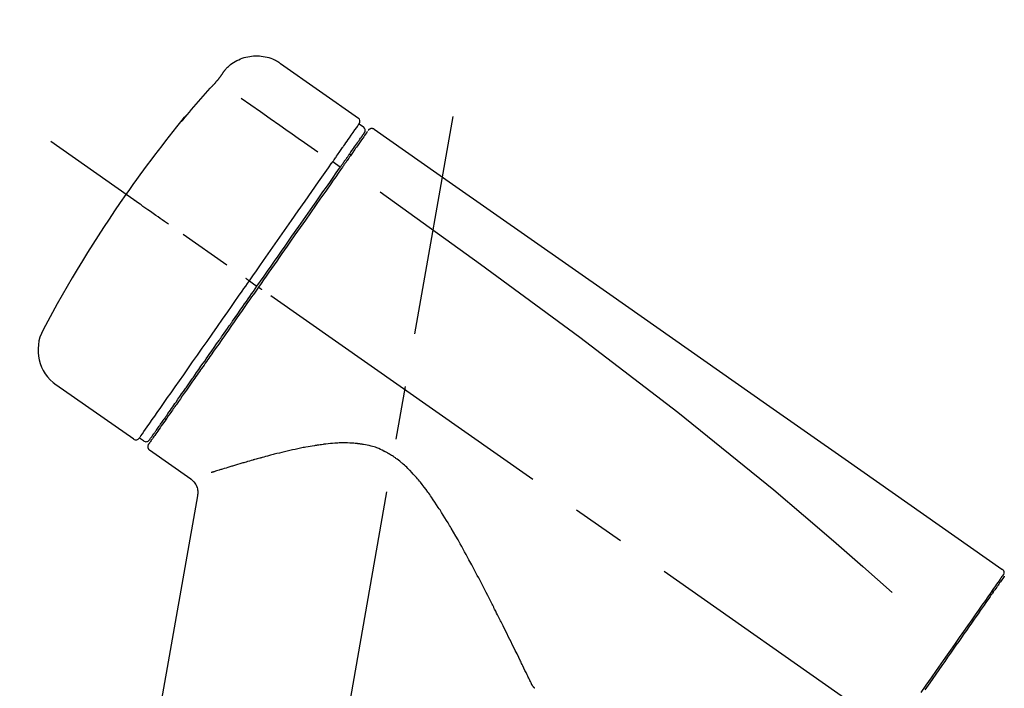
# Model space of a CAD drawing. Extents: x 19826 to 54421, y -16917 to -2163.
# Drawn here: x 53328 to 53443, y -7949 to -7871 of the extents above; entities that cross this region are included whole.
import ezdxf

# ---------------------------------------------------------------- set-up
doc = ezdxf.new("R2010")
doc.units = 0
doc.header["$LTSCALE"] = 50
doc.header["$MEASUREMENT"] = 0
doc.linetypes.add('CENTER2', pattern=[1.125, 0.75, -0.125, 0.125, -0.125])
doc.layers.get('0').update_dxf_attribs({"linetype": 'CONTINUOUS'})
doc.layers.get('DEFPOINTS').update_dxf_attribs({"color": 146, "linetype": 'CONTINUOUS'})
doc.layers.add('150-機器', color=8, linetype='CONTINUOUS')
doc.layers.add('166-寸法B', color=11, linetype='CONTINUOUS')
doc.styles.add('KH001', font='txt')
doc.dimstyles.new('KH1xx030', dxfattribs={"dimscale": 30, "dimtxt": 2, "dimasz": 0.6, "dimexe": 0.3, "dimexo": 1.2, "dimgap": 0.5, "dimtad": 3, "dimdec": 1, "dimdsep": 46, "dimlunit": 6, "dimtxsty": 'KH001', "dimblk": 'DOT', "dimcen": 1, "dimdle": 1, "dimclrd": 256, "dimclre": 256, "dimclrt": 256, "dimadec": 0, "dimazin": 0, "dimtfac": 1, "dimtdec": 1, "dimtix": 1, "dimtmove": 2, "dimatfit": 3, "dimldrblk": 'CLOSEDBLANK', "dimfxl": 1, "dimtolj": 1, "dimtzin": 0, "dimlwd": -1, "dimlwe": -1, "dimarcsym": 0})

# ---------------------------------------------------------------- blocks, each defined once
blk = doc.blocks.new('F402_D')
at = {"layer": '150-機器', "color": 13, "linetype": 'Continuous'}
for p, q in [((-259.61, 246.19), (-250.47, 239.79)), ((-250.39, 239.12), (-249.9, 238.78)), ((-251.52, 235.6), (-251.36, 235.48)), ((-253.49, 234.7), (-252.6, 234.06)), ((-263.26, 220.74), (-262.77, 220.4)), ((-262.77, 220.4), (-262.37, 220.11)), ((-276.79, 202.21), (-285.92, 208.6)), ((-273.04, 204.52), (-273.21, 204.63)), ((-275.65, 202.02), (-276.14, 202.36)), ((-270.13, 197.55), (-274.95, 200.92)), ((-275.19, 162.2), (-269.31, 195.58)), ((-176.27, 184.49), (-176.11, 184.37))]:
    blk.add_line(p, q, dxfattribs=at)
at = {"layer": '150-機器', "color": 13, "linetype": 'CENTER2'}
for p, q in [((-263.42, 103.75), (-239.4, 239.98)), ((0.34, 36.17), (-286.53, 237.04))]:
    blk.add_line(p, q, dxfattribs=at)
at = {"layer": '150-機器', "color": 13, "linetype": 'Continuous'}
for points in [[(-266.12, 245.42), (-266.07, 245.47), (-266.02, 245.53), (-265.97, 245.59), (-265.92, 245.64), (-265.82, 245.75), (-265.71, 245.85), (-265.6, 245.95), (-265.48, 246.05), (-265.3, 246.18), (-265.11, 246.31), (-264.92, 246.43), (-264.71, 246.53), (-264.51, 246.63), (-264.3, 246.72), (-264.09, 246.8), (-263.87, 246.87), (-263.66, 246.93), (-263.44, 246.98), (-263.21, 247.02), (-262.99, 247.05), (-262.76, 247.07), (-262.54, 247.08), (-262.31, 247.08), (-262.08, 247.07), (-261.86, 247.05), (-261.63, 247.02), (-261.41, 246.98), (-261.19, 246.93), (-260.97, 246.87), (-260.75, 246.8), (-260.54, 246.72), (-260.33, 246.63), (-260.2, 246.56), (-260.07, 246.49), (-259.94, 246.41), (-259.81, 246.33), (-259.75, 246.29), (-259.69, 246.24), (-259.63, 246.2), (-259.57, 246.16)], [(-267.56, 243.58), (-267.55, 243.59), (-267.55, 243.59), (-267.54, 243.6), (-267.54, 243.6), (-267.53, 243.62), (-267.52, 243.63), (-267.5, 243.64), (-267.49, 243.65), (-267.48, 243.67), (-267.46, 243.69), (-267.44, 243.7), (-267.43, 243.72), (-267.41, 243.74), (-267.39, 243.76), (-267.38, 243.78), (-267.36, 243.8), (-267.34, 243.82), (-267.32, 243.85), (-267.29, 243.88), (-267.27, 243.9), (-267.24, 243.93), (-267.21, 243.97), (-267.19, 244), (-267.16, 244.03), (-267.13, 244.07), (-267.09, 244.1), (-267.06, 244.14), (-267.03, 244.18), (-267, 244.21), (-266.97, 244.25), (-266.94, 244.28), (-266.91, 244.32), (-266.89, 244.34), (-266.87, 244.37), (-266.85, 244.39), (-266.83, 244.42), (-266.82, 244.43), (-266.81, 244.45), (-266.79, 244.47), (-266.78, 244.48), (-266.77, 244.49), (-266.76, 244.51), (-266.75, 244.52), (-266.74, 244.53), (-266.74, 244.54), (-266.73, 244.55), (-266.72, 244.56), (-266.71, 244.57), (-266.71, 244.57), (-266.71, 244.58), (-266.7, 244.58), (-266.7, 244.59), (-266.7, 244.59), (-266.7, 244.59), (-266.69, 244.59), (-266.69, 244.6)], [(-266.69, 244.6), (-266.69, 244.6), (-266.69, 244.6), (-266.68, 244.61), (-266.68, 244.61), (-266.67, 244.62), (-266.67, 244.63), (-266.66, 244.64), (-266.65, 244.65), (-266.64, 244.67), (-266.63, 244.68), (-266.62, 244.7), (-266.61, 244.72), (-266.6, 244.74), (-266.58, 244.76), (-266.57, 244.78), (-266.55, 244.8), (-266.53, 244.82), (-266.52, 244.85), (-266.5, 244.87), (-266.48, 244.9), (-266.46, 244.93), (-266.44, 244.95), (-266.42, 244.98), (-266.4, 245.01), (-266.39, 245.03), (-266.37, 245.06), (-266.36, 245.08), (-266.34, 245.1), (-266.33, 245.12), (-266.31, 245.14), (-266.3, 245.16), (-266.29, 245.17), (-266.28, 245.19), (-266.27, 245.2), (-266.26, 245.22), (-266.25, 245.23), (-266.24, 245.24), (-266.23, 245.26), (-266.22, 245.27), (-266.21, 245.28), (-266.21, 245.29), (-266.2, 245.3), (-266.19, 245.31), (-266.18, 245.32), (-266.18, 245.33), (-266.17, 245.34), (-266.16, 245.35), (-266.16, 245.36), (-266.15, 245.37), (-266.15, 245.37), (-266.15, 245.38), (-266.14, 245.38), (-266.14, 245.38), (-266.14, 245.39), (-266.14, 245.39), (-266.14, 245.39)], [(-266.14, 245.39), (-266.14, 245.39), (-266.13, 245.39), (-266.13, 245.4), (-266.13, 245.4), (-266.13, 245.4), (-266.13, 245.4), (-266.13, 245.4), (-266.13, 245.41), (-266.12, 245.41), (-266.12, 245.41), (-266.12, 245.42), (-266.12, 245.42), (-266.12, 245.42), (-266.11, 245.42), (-266.11, 245.43), (-266.11, 245.43), (-266.11, 245.43), (-266.11, 245.43), (-266.11, 245.43), (-266.1, 245.44), (-266.1, 245.44), (-266.1, 245.44), (-266.1, 245.44), (-266.1, 245.44), (-266.1, 245.44), (-266.1, 245.45), (-266.1, 245.45), (-266.1, 245.45), (-266.1, 245.45), (-266.09, 245.45), (-266.09, 245.45), (-266.09, 245.45)], [(-270.81, 239.86), (-270.55, 240.18), (-270.28, 240.49), (-270.02, 240.81), (-269.75, 241.12), (-269.48, 241.43), (-269.21, 241.75), (-268.94, 242.05), (-268.67, 242.36), (-268.39, 242.67), (-268.11, 242.97), (-267.84, 243.28), (-267.56, 243.58)], [(-264.23, 242.14), (-263.1, 241.34), (-261.97, 240.55), (-260.83, 239.76), (-259.7, 238.96), (-258.98, 238.46), (-258.26, 237.95), (-257.54, 237.45), (-256.82, 236.95), (-256.43, 236.67), (-256.03, 236.4), (-255.64, 236.12), (-255.25, 235.85)], [(-270.89, 239.89), (-270.89, 239.89), (-270.89, 239.89), (-270.89, 239.88), (-270.89, 239.88), (-270.89, 239.88), (-270.89, 239.88), (-270.9, 239.87), (-270.9, 239.87), (-270.91, 239.85), (-270.92, 239.83), (-270.94, 239.82), (-270.95, 239.8), (-270.96, 239.78), (-270.98, 239.76), (-270.99, 239.74), (-271, 239.72), (-271.02, 239.7), (-271.03, 239.68), (-271.04, 239.67), (-271.05, 239.65), (-271.07, 239.63), (-271.09, 239.6), (-271.1, 239.58), (-271.12, 239.56), (-271.13, 239.54), (-271.14, 239.53), (-271.15, 239.51), (-271.16, 239.49), (-271.17, 239.48), (-271.18, 239.47), (-271.18, 239.46), (-271.19, 239.46), (-271.19, 239.45), (-271.19, 239.45), (-271.2, 239.44), (-271.2, 239.44)], [(-271.2, 239.44), (-271.2, 239.44), (-271.2, 239.44), (-271.2, 239.43), (-271.2, 239.43), (-271.21, 239.43), (-271.21, 239.43), (-271.21, 239.42), (-271.21, 239.42), (-271.22, 239.42), (-271.22, 239.41), (-271.22, 239.41), (-271.22, 239.4), (-271.22, 239.4), (-271.22, 239.4), (-271.22, 239.4), (-271.22, 239.4), (-271.22, 239.39), (-271.22, 239.4), (-271.21, 239.41), (-271.2, 239.41), (-271.19, 239.43), (-271.18, 239.44), (-271.17, 239.45), (-271.16, 239.46), (-271.14, 239.48), (-271.13, 239.5), (-271.11, 239.51), (-271.1, 239.53), (-271.07, 239.56), (-271.05, 239.58), (-271.03, 239.6), (-271.01, 239.63), (-270.99, 239.65), (-270.97, 239.67), (-270.95, 239.69), (-270.93, 239.72), (-270.92, 239.74), (-270.9, 239.76), (-270.88, 239.78), (-270.87, 239.8), (-270.86, 239.81), (-270.85, 239.82), (-270.84, 239.83), (-270.83, 239.84), (-270.82, 239.85), (-270.82, 239.85), (-270.82, 239.86), (-270.81, 239.86)], [(-271.12, 239.52), (-271.13, 239.51), (-271.13, 239.51), (-271.14, 239.5), (-271.15, 239.49), (-271.16, 239.49), (-271.16, 239.48), (-271.17, 239.48), (-271.18, 239.47), (-271.18, 239.46), (-271.19, 239.45), (-271.19, 239.45), (-271.2, 239.44)], [(-271.12, 239.5), (-271.12, 239.51), (-271.12, 239.51), (-271.12, 239.51), (-271.11, 239.51), (-271.11, 239.52), (-271.1, 239.53), (-271.09, 239.54), (-271.09, 239.54), (-271.07, 239.56), (-271.06, 239.57), (-271.05, 239.59), (-271.04, 239.6), (-271.03, 239.61), (-271.02, 239.62), (-271.01, 239.63), (-271, 239.65), (-270.99, 239.65), (-270.99, 239.66), (-270.98, 239.66), (-270.97, 239.67)], [(-252.08, 236.71), (-251.95, 236.91), (-251.81, 237.1), (-251.67, 237.3), (-251.53, 237.5), (-251.32, 237.8), (-251.11, 238.1), (-250.9, 238.41), (-250.68, 238.71), (-250.61, 238.81), (-250.54, 238.92), (-250.47, 239.02), (-250.39, 239.12), (-250.39, 239.12), (-250.39, 239.12), (-250.39, 239.13), (-250.39, 239.13)], [(-251.5, 235.63), (-251.36, 235.83), (-251.22, 236.04), (-251.07, 236.24), (-250.93, 236.44), (-250.82, 236.6), (-250.72, 236.75), (-250.61, 236.9), (-250.5, 237.06), (-250.41, 237.19), (-250.32, 237.32), (-250.23, 237.45), (-250.14, 237.57), (-250.12, 237.6), (-250.11, 237.62), (-250.09, 237.64), (-250.08, 237.66), (-250.05, 237.7), (-250.02, 237.74), (-249.99, 237.78), (-249.97, 237.82), (-249.96, 237.83), (-249.95, 237.85), (-249.93, 237.87), (-249.92, 237.88), (-249.9, 237.92), (-249.87, 237.96), (-249.84, 238), (-249.82, 238.04), (-249.81, 238.05), (-249.8, 238.06), (-249.79, 238.07), (-249.78, 238.09), (-249.78, 238.09), (-249.78, 238.09), (-249.78, 238.09), (-249.78, 238.09)], [(-249.43, 238.24), (-249.43, 238.24), (-249.43, 238.24), (-249.43, 238.24), (-249.43, 238.24), (-249.46, 238.19), (-249.49, 238.15), (-249.52, 238.11), (-249.55, 238.07), (-249.65, 237.92), (-249.76, 237.77), (-249.87, 237.62), (-249.97, 237.46), (-250.13, 237.24), (-250.29, 237.01), (-250.45, 236.79), (-250.61, 236.56), (-250.71, 236.41), (-250.81, 236.26), (-250.92, 236.12), (-251.02, 235.97)], [(-249.33, 238.34), (-249.31, 238.39), (-249.28, 238.44), (-249.25, 238.48), (-249.21, 238.51), (-249.2, 238.51), (-249.2, 238.51), (-249.2, 238.51), (-249.19, 238.51)], [(-249.19, 238.51), (-249.18, 238.52), (-249.17, 238.53), (-249.16, 238.54), (-249.15, 238.54), (-249.13, 238.55), (-249.1, 238.56), (-249.08, 238.57), (-249.06, 238.58), (-249.02, 238.59), (-248.99, 238.6), (-248.95, 238.6), (-248.91, 238.6), (-248.87, 238.6), (-248.84, 238.59), (-248.8, 238.59), (-248.76, 238.57), (-248.74, 238.57), (-248.72, 238.56), (-248.7, 238.54), (-248.68, 238.53), (-248.67, 238.52), (-248.66, 238.52), (-248.65, 238.51), (-248.64, 238.5)], [(-248.64, 238.5), (-239.45, 232.07), (-230.25, 225.63), (-221.06, 219.2), (-211.87, 212.76), (-202.68, 206.32), (-193.49, 199.89), (-184.3, 193.45), (-175.11, 187.02)], [(-253.49, 234.7), (-253.45, 234.76), (-253.41, 234.81), (-253.37, 234.87), (-253.34, 234.92), (-253.26, 235.03), (-253.19, 235.13), (-253.11, 235.24), (-253.04, 235.35), (-252.94, 235.49), (-252.84, 235.62), (-252.75, 235.76), (-252.65, 235.9), (-252.57, 236.01), (-252.49, 236.12), (-252.42, 236.24), (-252.34, 236.35), (-252.3, 236.4), (-252.26, 236.45), (-252.23, 236.51), (-252.19, 236.56), (-252.18, 236.58), (-252.16, 236.6), (-252.15, 236.62), (-252.13, 236.64)], [(-252.13, 236.64), (-252.13, 236.65), (-252.12, 236.65), (-252.12, 236.66), (-252.12, 236.66), (-252.11, 236.67), (-252.11, 236.68), (-252.1, 236.68), (-252.1, 236.69), (-252.1, 236.69), (-252.09, 236.7), (-252.09, 236.71), (-252.08, 236.71)], [(-252.69, 233.93), (-252.66, 233.98), (-252.62, 234.03), (-252.59, 234.08), (-252.55, 234.13), (-252.52, 234.17), (-252.49, 234.22), (-252.46, 234.26), (-252.42, 234.31), (-252.36, 234.4), (-252.3, 234.48), (-252.24, 234.57), (-252.18, 234.66), (-252.15, 234.7), (-252.12, 234.74), (-252.1, 234.78), (-252.07, 234.82), (-252.02, 234.89), (-251.97, 234.97), (-251.92, 235.04), (-251.86, 235.11), (-251.84, 235.14), (-251.82, 235.18), (-251.8, 235.21), (-251.77, 235.24), (-251.73, 235.3), (-251.7, 235.35), (-251.66, 235.41), (-251.62, 235.46), (-251.6, 235.49), (-251.59, 235.51), (-251.57, 235.53), (-251.55, 235.56), (-251.54, 235.57), (-251.53, 235.59), (-251.52, 235.61), (-251.5, 235.63)], [(-251.02, 235.97), (-251.05, 235.93), (-251.07, 235.9), (-251.09, 235.86), (-251.12, 235.83), (-251.19, 235.72), (-251.27, 235.61), (-251.35, 235.5), (-251.42, 235.39), (-251.52, 235.25), (-251.62, 235.11), (-251.72, 234.97), (-251.82, 234.82), (-251.88, 234.74), (-251.94, 234.65), (-252, 234.57), (-252.06, 234.48), (-252.12, 234.39), (-252.18, 234.31), (-252.24, 234.22), (-252.3, 234.14), (-252.37, 234.04), (-252.43, 233.95), (-252.5, 233.85), (-252.57, 233.76)], [(-263.26, 220.74), (-262.85, 221.34), (-262.43, 221.93), (-262.02, 222.52), (-261.6, 223.12), (-260.78, 224.29), (-259.96, 225.46), (-259.14, 226.63), (-258.32, 227.8), (-257.53, 228.93), (-256.73, 230.07), (-255.94, 231.2), (-255.15, 232.34), (-254.77, 232.88), (-254.39, 233.42), (-254.01, 233.96), (-253.63, 234.51)], [(-253.63, 234.51), (-253.62, 234.52), (-253.6, 234.54), (-253.59, 234.55), (-253.58, 234.57), (-253.57, 234.59), (-253.56, 234.6), (-253.55, 234.62), (-253.54, 234.64), (-253.52, 234.65), (-253.51, 234.67), (-253.5, 234.68), (-253.49, 234.7)], [(-262.37, 220.11), (-261.95, 220.7), (-261.54, 221.29), (-261.13, 221.88), (-260.72, 222.47), (-260.31, 223.05), (-259.9, 223.64), (-259.49, 224.22), (-259.08, 224.81), (-258.27, 225.97), (-257.46, 227.12), (-256.64, 228.28), (-255.83, 229.44), (-255.43, 230.01), (-255.04, 230.58), (-254.64, 231.15), (-254.24, 231.72), (-253.85, 232.27), (-253.46, 232.83), (-253.08, 233.38), (-252.69, 233.93)], [(-252.57, 233.76), (-252.86, 233.35), (-253.14, 232.94), (-253.43, 232.52), (-253.72, 232.11), (-254.32, 231.26), (-254.91, 230.41), (-255.5, 229.56), (-256.1, 228.71), (-256.7, 227.85), (-257.31, 226.99), (-257.92, 226.12), (-258.52, 225.26), (-258.83, 224.82), (-259.13, 224.38), (-259.44, 223.94), (-259.75, 223.5), (-260.05, 223.07), (-260.36, 222.63), (-260.67, 222.19), (-260.97, 221.75), (-261.28, 221.31), (-261.59, 220.88), (-261.89, 220.44), (-262.2, 220)], [(-247.92, 231.16), (-236.19, 222.7), (-224.54, 214.15), (-213.06, 205.38), (-201.83, 196.3), (-198.34, 193.33), (-194.86, 190.34), (-191.41, 187.33), (-187.96, 184.3)], [(-272.72, 227.37), (-272.85, 227.45), (-272.97, 227.54), (-273.09, 227.62), (-273.21, 227.71), (-273.46, 227.88), (-273.71, 228.06), (-273.95, 228.23), (-274.2, 228.4), (-274.52, 228.63), (-274.84, 228.85), (-275.16, 229.08), (-275.49, 229.3), (-275.72, 229.46), (-275.95, 229.63), (-276.18, 229.79), (-276.41, 229.95), (-276.49, 230), (-276.57, 230.06), (-276.64, 230.11), (-276.72, 230.16), (-276.73, 230.17), (-276.75, 230.18), (-276.76, 230.19), (-276.78, 230.2)], [(-276.14, 202.36), (-276.14, 202.36), (-276.14, 202.36), (-276.14, 202.36), (-276.13, 202.36), (-276.09, 202.42), (-276.05, 202.48), (-276.01, 202.54), (-275.97, 202.6), (-275.79, 202.86), (-275.6, 203.12), (-275.42, 203.39), (-275.23, 203.65), (-274.93, 204.08), (-274.63, 204.51), (-274.33, 204.93), (-274.04, 205.36), (-273.63, 205.94), (-273.23, 206.51), (-272.83, 207.09), (-272.42, 207.66), (-271.93, 208.36), (-271.44, 209.06), (-270.95, 209.76), (-270.46, 210.46), (-269.9, 211.26), (-269.34, 212.06), (-268.78, 212.86), (-268.22, 213.66), (-267.61, 214.53), (-267.01, 215.4), (-266.4, 216.27), (-265.79, 217.13), (-265.37, 217.74), (-264.95, 218.34), (-264.53, 218.94), (-264.11, 219.54), (-263.9, 219.84), (-263.69, 220.14), (-263.47, 220.44), (-263.26, 220.74)], [(-263.26, 220.74), (-263.27, 220.75), (-263.27, 220.75), (-263.28, 220.75), (-263.28, 220.75), (-263.29, 220.76), (-263.29, 220.76), (-263.3, 220.76), (-263.3, 220.77), (-263.31, 220.77), (-263.32, 220.78), (-263.33, 220.79), (-263.33, 220.79), (-263.35, 220.8), (-263.37, 220.81), (-263.38, 220.83), (-263.4, 220.84), (-263.43, 220.86), (-263.45, 220.88), (-263.48, 220.9), (-263.51, 220.91), (-263.54, 220.93), (-263.56, 220.95), (-263.59, 220.97), (-263.62, 220.99), (-263.63, 221), (-263.64, 221.01), (-263.66, 221.02), (-263.67, 221.03), (-263.67, 221.03), (-263.67, 221.03), (-263.67, 221.03), (-263.67, 221.03)], [(-262.2, 220), (-262.36, 219.77), (-262.52, 219.55), (-262.67, 219.32), (-262.83, 219.1), (-262.99, 218.87), (-263.15, 218.65), (-263.31, 218.42), (-263.46, 218.2), (-263.62, 217.97), (-263.78, 217.75), (-263.94, 217.52), (-264.09, 217.3), (-264.4, 216.85), (-264.72, 216.41), (-265.03, 215.96), (-265.34, 215.52), (-265.49, 215.3), (-265.64, 215.08), (-265.8, 214.87), (-265.95, 214.65), (-266.1, 214.43), (-266.25, 214.21), (-266.41, 213.99), (-266.56, 213.78), (-266.85, 213.36), (-267.14, 212.94), (-267.44, 212.52), (-267.73, 212.11), (-267.87, 211.9), (-268.01, 211.7), (-268.15, 211.5), (-268.29, 211.3), (-268.43, 211.1), (-268.57, 210.9), (-268.71, 210.7), (-268.85, 210.51), (-268.98, 210.32), (-269.11, 210.13), (-269.25, 209.94), (-269.38, 209.75), (-269.51, 209.56), (-269.64, 209.37), (-269.77, 209.19), (-269.9, 209), (-270.15, 208.65), (-270.39, 208.3), (-270.64, 207.95), (-270.88, 207.6), (-271.11, 207.28), (-271.33, 206.96), (-271.55, 206.65), (-271.77, 206.33), (-271.87, 206.19), (-271.97, 206.04), (-272.07, 205.9), (-272.17, 205.76), (-272.27, 205.61), (-272.37, 205.47), (-272.47, 205.33), (-272.57, 205.19), (-272.75, 204.94), (-272.92, 204.69), (-273.1, 204.44), (-273.27, 204.19), (-273.42, 203.98), (-273.57, 203.77), (-273.72, 203.55), (-273.86, 203.34), (-273.98, 203.17), (-274.1, 203), (-274.22, 202.83), (-274.35, 202.66), (-274.44, 202.53), (-274.53, 202.4), (-274.62, 202.27), (-274.71, 202.14), (-274.77, 202.05), (-274.83, 201.96), (-274.89, 201.88), (-274.95, 201.79), (-274.97, 201.77), (-274.98, 201.75), (-274.99, 201.73), (-275.01, 201.7), (-275.04, 201.67), (-275.06, 201.63), (-275.08, 201.61), (-275.08, 201.61), (-275.07, 201.61), (-275.07, 201.62), (-275.07, 201.62), (-275.07, 201.62)], [(-274.95, 202.14), (-274.95, 202.14), (-274.95, 202.14), (-274.95, 202.14), (-274.95, 202.14), (-274.95, 202.14), (-274.95, 202.14), (-274.95, 202.14), (-274.95, 202.14), (-274.95, 202.14), (-274.95, 202.14), (-274.95, 202.14), (-274.95, 202.15), (-274.93, 202.17), (-274.91, 202.2), (-274.89, 202.23), (-274.87, 202.25), (-274.82, 202.33), (-274.77, 202.4), (-274.72, 202.47), (-274.67, 202.54), (-274.66, 202.56), (-274.65, 202.58), (-274.63, 202.59), (-274.62, 202.61), (-274.6, 202.64), (-274.57, 202.68), (-274.55, 202.72), (-274.52, 202.75), (-274.51, 202.77), (-274.49, 202.79), (-274.48, 202.81), (-274.47, 202.83), (-274.42, 202.9), (-274.38, 202.96), (-274.33, 203.02), (-274.29, 203.09), (-274.25, 203.14), (-274.22, 203.19), (-274.18, 203.24), (-274.15, 203.29), (-274.07, 203.4), (-273.99, 203.51), (-273.91, 203.62), (-273.83, 203.73), (-273.79, 203.8), (-273.75, 203.86), (-273.7, 203.92), (-273.66, 203.98), (-273.59, 204.09), (-273.51, 204.19), (-273.44, 204.3), (-273.37, 204.4), (-273.34, 204.44), (-273.32, 204.47), (-273.29, 204.51), (-273.27, 204.55), (-273.21, 204.62), (-273.16, 204.7), (-273.11, 204.77), (-273.05, 204.85), (-273.02, 204.89), (-273, 204.93), (-272.97, 204.97), (-272.94, 205.01), (-272.8, 205.21), (-272.65, 205.42), (-272.51, 205.63), (-272.37, 205.83), (-272.24, 206.02), (-272.11, 206.2), (-271.98, 206.39), (-271.85, 206.57), (-271.63, 206.89), (-271.41, 207.2), (-271.19, 207.51), (-270.97, 207.82), (-270.9, 207.93), (-270.82, 208.04), (-270.75, 208.15), (-270.67, 208.25), (-270.51, 208.48), (-270.35, 208.71), (-270.19, 208.94), (-270.03, 209.17), (-269.94, 209.29), (-269.86, 209.41), (-269.78, 209.53), (-269.69, 209.65), (-269.44, 210.01), (-269.18, 210.38), (-268.93, 210.75), (-268.67, 211.11), (-268.49, 211.37), (-268.31, 211.63), (-268.13, 211.89), (-267.95, 212.14), (-267.66, 212.55), (-267.37, 212.96), (-267.09, 213.37), (-266.8, 213.78), (-266.7, 213.92), (-266.61, 214.06), (-266.51, 214.2), (-266.41, 214.34), (-266.21, 214.62), (-266.01, 214.9), (-265.82, 215.18), (-265.62, 215.47), (-265.52, 215.61), (-265.42, 215.75), (-265.32, 215.89), (-265.22, 216.04), (-264.92, 216.47), (-264.62, 216.9), (-264.32, 217.33), (-264.01, 217.76), (-263.81, 218.05), (-263.61, 218.34), (-263.4, 218.63), (-263.2, 218.93), (-262.99, 219.22), (-262.78, 219.52), (-262.57, 219.82), (-262.37, 220.11)], [(-261.79, 219.71), (-261.81, 219.72), (-261.82, 219.73), (-261.83, 219.74), (-261.85, 219.75), (-261.86, 219.76), (-261.87, 219.77), (-261.89, 219.78), (-261.9, 219.79), (-261.93, 219.81), (-261.95, 219.82), (-261.97, 219.84), (-262, 219.86), (-262.01, 219.87), (-262.02, 219.87), (-262.03, 219.88), (-262.04, 219.89), (-262.06, 219.9), (-262.08, 219.92), (-262.1, 219.93), (-262.12, 219.94), (-262.13, 219.95), (-262.14, 219.95), (-262.14, 219.96), (-262.15, 219.96), (-262.16, 219.97), (-262.17, 219.98), (-262.18, 219.98), (-262.19, 219.99), (-262.19, 219.99), (-262.2, 220), (-262.2, 220), (-262.2, 220)], [(-230.21, 173.59), (-230.27, 173.72), (-230.33, 173.85), (-230.4, 173.98), (-230.46, 174.11), (-230.52, 174.24), (-230.59, 174.37), (-230.65, 174.5), (-230.71, 174.63), (-230.85, 174.9), (-230.98, 175.17), (-231.11, 175.44), (-231.24, 175.71), (-231.3, 175.84), (-231.37, 175.98), (-231.44, 176.12), (-231.51, 176.25), (-231.71, 176.67), (-231.91, 177.09), (-232.12, 177.5), (-232.32, 177.92), (-232.47, 178.21), (-232.61, 178.5), (-232.75, 178.78), (-232.89, 179.07), (-233.11, 179.51), (-233.33, 179.95), (-233.55, 180.39), (-233.77, 180.83), (-233.85, 180.98), (-233.92, 181.13), (-234, 181.28), (-234.07, 181.43), (-234.19, 181.65), (-234.3, 181.88), (-234.41, 182.1), (-234.53, 182.33), (-234.57, 182.41), (-234.61, 182.48), (-234.64, 182.56), (-234.68, 182.63), (-234.76, 182.78), (-234.84, 182.93), (-234.91, 183.09), (-234.99, 183.24), (-235.03, 183.31), (-235.07, 183.39), (-235.11, 183.46), (-235.15, 183.54), (-235.34, 183.92), (-235.54, 184.3), (-235.73, 184.68), (-235.93, 185.06), (-236.09, 185.37), (-236.24, 185.67), (-236.4, 185.98), (-236.57, 186.28), (-236.89, 186.9), (-237.22, 187.51), (-237.55, 188.12), (-237.88, 188.74), (-238.05, 189.04), (-238.22, 189.35), (-238.39, 189.66), (-238.56, 189.97), (-238.82, 190.43), (-239.09, 190.89), (-239.36, 191.35), (-239.63, 191.81), (-239.72, 191.96), (-239.81, 192.11), (-239.9, 192.27), (-239.99, 192.42), (-240.18, 192.72), (-240.36, 193.03), (-240.55, 193.33), (-240.74, 193.64), (-240.84, 193.79), (-240.93, 193.94), (-241.03, 194.09), (-241.13, 194.24), (-241.33, 194.54), (-241.53, 194.84), (-241.73, 195.14), (-241.94, 195.44), (-242.04, 195.59), (-242.14, 195.74), (-242.25, 195.89), (-242.35, 196.03), (-242.57, 196.32), (-242.79, 196.61), (-243.01, 196.9), (-243.23, 197.18), (-243.35, 197.32), (-243.46, 197.46), (-243.58, 197.6), (-243.7, 197.74), (-243.88, 197.94), (-244.06, 198.14), (-244.25, 198.34), (-244.44, 198.54), (-244.51, 198.6), (-244.57, 198.67), (-244.64, 198.73), (-244.7, 198.8), (-244.83, 198.93), (-244.97, 199.05), (-245.1, 199.17), (-245.24, 199.3), (-245.3, 199.35), (-245.37, 199.41), (-245.44, 199.47), (-245.51, 199.53), (-245.65, 199.65), (-245.8, 199.76), (-245.94, 199.87), (-246.09, 199.98), (-246.16, 200.03), (-246.23, 200.08), (-246.31, 200.13), (-246.38, 200.19), (-246.5, 200.26), (-246.62, 200.33), (-246.73, 200.4), (-246.85, 200.47), (-246.89, 200.5), (-246.93, 200.52), (-246.97, 200.54), (-247.01, 200.56), (-247.09, 200.61), (-247.17, 200.65), (-247.25, 200.7), (-247.33, 200.74), (-247.37, 200.76), (-247.41, 200.78), (-247.46, 200.8), (-247.5, 200.82), (-247.7, 200.92), (-247.91, 201.02), (-248.11, 201.12), (-248.32, 201.2), (-248.49, 201.27), (-248.66, 201.32), (-248.84, 201.37), (-249.01, 201.42), (-249.23, 201.47), (-249.45, 201.52), (-249.67, 201.56), (-249.89, 201.6), (-249.94, 201.6), (-249.98, 201.61), (-250.03, 201.62), (-250.07, 201.63), (-250.16, 201.64), (-250.25, 201.65), (-250.34, 201.67), (-250.43, 201.68), (-250.47, 201.68), (-250.52, 201.69), (-250.56, 201.69), (-250.61, 201.7), (-250.74, 201.71), (-250.87, 201.73), (-251.01, 201.74), (-251.14, 201.75), (-251.23, 201.76), (-251.32, 201.76), (-251.41, 201.77), (-251.5, 201.77), (-251.76, 201.78), (-252.03, 201.79), (-252.29, 201.79), (-252.56, 201.79), (-252.73, 201.78), (-252.9, 201.77), (-253.08, 201.76), (-253.25, 201.75), (-253.51, 201.73), (-253.77, 201.7), (-254.03, 201.67), (-254.29, 201.65), (-254.37, 201.64), (-254.46, 201.63), (-254.54, 201.62), (-254.63, 201.6), (-254.8, 201.58), (-254.97, 201.56), (-255.14, 201.54), (-255.31, 201.51), (-255.39, 201.5), (-255.47, 201.49), (-255.56, 201.47), (-255.64, 201.46), (-255.89, 201.42), (-256.14, 201.38), (-256.38, 201.34), (-256.63, 201.29), (-256.79, 201.26), (-256.95, 201.23), (-257.11, 201.2), (-257.27, 201.16), (-257.59, 201.1), (-257.9, 201.03), (-258.22, 200.96), (-258.53, 200.89), (-258.68, 200.86), (-258.84, 200.82), (-258.99, 200.79), (-259.14, 200.75), (-259.44, 200.68), (-259.74, 200.6), (-260.04, 200.53), (-260.34, 200.45), (-260.49, 200.42), (-260.63, 200.38), (-260.78, 200.34), (-260.92, 200.3), (-261.14, 200.24), (-261.35, 200.19), (-261.56, 200.13), (-261.77, 200.07), (-261.84, 200.05), (-261.91, 200.03), (-261.98, 200.02), (-262.05, 200), (-262.19, 199.96), (-262.33, 199.92), (-262.46, 199.88), (-262.6, 199.84), (-262.67, 199.83), (-262.73, 199.81), (-262.8, 199.79), (-262.87, 199.77), (-263.06, 199.71), (-263.26, 199.66), (-263.46, 199.6), (-263.65, 199.55), (-263.78, 199.51), (-263.9, 199.47), (-264.03, 199.44), (-264.15, 199.4), (-264.39, 199.33), (-264.63, 199.26), (-264.87, 199.19), (-265.1, 199.12), (-265.22, 199.08), (-265.33, 199.05), (-265.44, 199.02), (-265.55, 198.98), (-265.77, 198.92), (-265.98, 198.85), (-266.2, 198.79), (-266.41, 198.72), (-266.51, 198.69), (-266.61, 198.66), (-266.71, 198.63), (-266.81, 198.6), (-266.95, 198.55), (-267.09, 198.51), (-267.23, 198.47), (-267.37, 198.42), (-267.42, 198.41), (-267.46, 198.39), (-267.51, 198.38), (-267.55, 198.37), (-267.6, 198.35), (-267.64, 198.34), (-267.68, 198.33), (-267.72, 198.31)], [(-269.31, 195.57), (-269.3, 195.61), (-269.29, 195.66), (-269.28, 195.71), (-269.28, 195.76), (-269.27, 195.85), (-269.26, 195.94), (-269.26, 196.04), (-269.26, 196.13), (-269.28, 196.27), (-269.31, 196.41), (-269.35, 196.55), (-269.4, 196.69), (-269.46, 196.82), (-269.53, 196.95), (-269.61, 197.07), (-269.7, 197.18), (-269.76, 197.25), (-269.83, 197.31), (-269.9, 197.38), (-269.97, 197.43), (-270.01, 197.46), (-270.05, 197.49), (-270.09, 197.52), (-270.13, 197.55)], [(-175.11, 187.02), (-175.1, 187.01), (-175.09, 187), (-175.08, 187), (-175.07, 186.99), (-175.05, 186.97), (-175.03, 186.96), (-175.01, 186.94), (-175, 186.92), (-174.97, 186.89), (-174.95, 186.86), (-174.94, 186.83), (-174.92, 186.79), (-174.91, 186.76), (-174.9, 186.72), (-174.89, 186.69), (-174.89, 186.65), (-174.89, 186.62), (-174.89, 186.6), (-174.89, 186.57), (-174.9, 186.55), (-174.9, 186.54), (-174.9, 186.53), (-174.9, 186.51), (-174.91, 186.5)], [(-175.11, 186.14), (-175.12, 186.13), (-175.13, 186.12), (-175.14, 186.11), (-175.14, 186.1), (-175.19, 186.03), (-175.23, 185.97), (-175.28, 185.9), (-175.32, 185.84), (-175.46, 185.64), (-175.6, 185.44), (-175.74, 185.25), (-175.88, 185.05), (-176.17, 184.63), (-176.47, 184.2), (-176.77, 183.78), (-177.06, 183.36), (-177.46, 182.79), (-177.86, 182.22), (-178.26, 181.65), (-178.65, 181.08), (-179.14, 180.39), (-179.63, 179.7), (-180.11, 179), (-180.6, 178.31), (-181.15, 177.52), (-181.71, 176.72), (-182.26, 175.93), (-182.82, 175.14), (-183.42, 174.28), (-184.02, 173.42), (-184.62, 172.56)], [(-174.84, 186.19), (-174.84, 186.18), (-174.85, 186.17), (-174.94, 186.04), (-175.03, 185.91), (-175.13, 185.77), (-175.22, 185.64), (-175.3, 185.52), (-175.39, 185.4), (-175.48, 185.27), (-175.56, 185.15), (-175.61, 185.09), (-175.65, 185.03), (-175.69, 184.97), (-175.73, 184.91), (-175.84, 184.76), (-175.94, 184.61), (-176.05, 184.46), (-176.15, 184.31), (-176.21, 184.22), (-176.27, 184.13), (-176.34, 184.05), (-176.4, 183.96)], [(-175.06, 186.25), (-175.07, 186.23), (-175.09, 186.21), (-175.1, 186.19), (-175.12, 186.17), (-175.15, 186.11), (-175.18, 186.06), (-175.22, 186.01), (-175.26, 185.96)], [(-174.91, 186.5), (-174.9, 186.5), (-174.9, 186.5), (-174.9, 186.5), (-174.89, 186.5), (-174.86, 186.48), (-174.89, 186.43), (-174.97, 186.35), (-175.06, 186.25)], [(-176.4, 183.96), (-176.49, 183.83), (-176.58, 183.7), (-176.67, 183.57), (-176.76, 183.43), (-176.99, 183.11), (-177.21, 182.8), (-177.44, 182.48), (-177.66, 182.16), (-177.92, 181.79), (-178.18, 181.42), (-178.44, 181.05), (-178.69, 180.68), (-178.99, 180.26), (-179.28, 179.85), (-179.57, 179.43), (-179.86, 179.01), (-180.18, 178.56), (-180.5, 178.11), (-180.81, 177.65), (-181.13, 177.2), (-181.48, 176.71), (-181.82, 176.22), (-182.16, 175.73), (-182.5, 175.24), (-182.86, 174.72), (-183.22, 174.21), (-183.58, 173.7), (-183.94, 173.18), (-184.13, 172.91)], [(-229.83, 173.07), (-229.85, 173.09), (-229.87, 173.12), (-229.89, 173.14), (-229.91, 173.16), (-229.93, 173.18), (-229.95, 173.2), (-229.97, 173.22), (-229.99, 173.24), (-230.02, 173.29), (-230.05, 173.33), (-230.08, 173.37), (-230.11, 173.42), (-230.13, 173.44), (-230.14, 173.46), (-230.16, 173.48), (-230.17, 173.51), (-230.18, 173.53), (-230.19, 173.55), (-230.2, 173.57), (-230.21, 173.59)]]:
    blk.add_lwpolyline(points, dxfattribs=at)
for centre, radius, start, end in [((-155.12, 145.02), 149.67, 140.6652, 144.998), ((-270.5, 239.57), 0.499, 109.3581, 142.2756), ((-250.8, 239.41), 0.499, 325, 54.9772), ((-250.19, 238.37), 0.499, 325, 54.8384), ((-155.12, 145.02), 149.67, 145.002, 152.1226), ((-283.02, 212.66), 4.99, 151.9096, 234.9881), ((-276.54, 202.65), 0.499, 234.9852, 325), ((-275.36, 202.43), 0.499, 234.6488, 325), ((-274.66, 201.33), 0.499, 145, 234.9773)]:
    blk.add_arc(centre, radius, start, end, dxfattribs=at)
blk = doc.blocks.new('_Dot')
at = {"color": 0, "linetype": 'ByBlock', "lineweight": -2}
blk.add_line((-0.5, 0), (-1, 0), dxfattribs=at)
at = {"color": 0, "linetype": 'ByBlock', "const_width": 0.5}
blk.add_lwpolyline([(-0.25, 0, 1), (0.25, 0, 1)], format="xyb", close=True, dxfattribs=at)
blk = doc.blocks.new('*D231')
at = {"layer": '166-寸法B', "transparency": 16777216}
for p, q in [((53038.32, -8088.89), (53038.32, -7760.85)), ((53838.32, -8088.89), (53838.32, -7760.85)), ((53056.32, -7769.85), (53820.32, -7769.85))]:
    blk.add_line(p, q, dxfattribs=at)
at = {"layer": 'DEFPOINTS', "color": 0, "transparency": 16777216}
for p in [(53838.32, -7769.85), (53038.32, -8124.89), (53838.32, -8124.89)]:
    blk.add_point(p, dxfattribs=at)
at = {"layer": '166-寸法B', "transparency": 16777216, "xscale": 18, "yscale": 18, "zscale": 18, "rotation": 180}
blk.add_blockref('_Dot', (53038.32, -7769.85), dxfattribs=at)
at = {"layer": '166-寸法B', "transparency": 16777216, "xscale": 18, "yscale": 18, "zscale": 18}
blk.add_blockref('_Dot', (53838.32, -7769.85), dxfattribs=at)
at = {"layer": '166-寸法B', "transparency": 16777216, "insert": (53438.32, -7724.85), "char_height": 60, "attachment_point": 5, "style": 'KH001'}
blk.add_mtext('\\A1;800', dxfattribs=at)
blk = doc.blocks.new('_ClosedBlank')
at = {"color": 0, "linetype": 'ByBlock', "lineweight": -2}
for p, q in [((-1, 0.1667), (0, 0)), ((-1, 0.1667), (-1, -0.1667)), ((0, 0), (-1, -0.1667))]:
    blk.add_line(p, q, dxfattribs=at)

msp = doc.modelspace()

# ---------------------------------------------------------------- block references
at = {"layer": '150-機器'}
msp.add_blockref('F402_D', (53618.32, -8122.19), dxfattribs=at)

# ---------------------------------------------------------------- dimensions: what is measured, and where the dimension line sits
at = {"layer": '166-寸法B'}
dim = msp.add_linear_dim(base=(53838.32, -7769.85), p1=(53038.32, -8124.89), p2=(53838.32, -8124.89), dimstyle='KH1xx030', dxfattribs=at)
dim.commit()
dim.dimension.update_dxf_attribs({"geometry": '*D231', "text_midpoint": (53438.32, -7724.85)})

doc.saveas('drawing.dxf')
